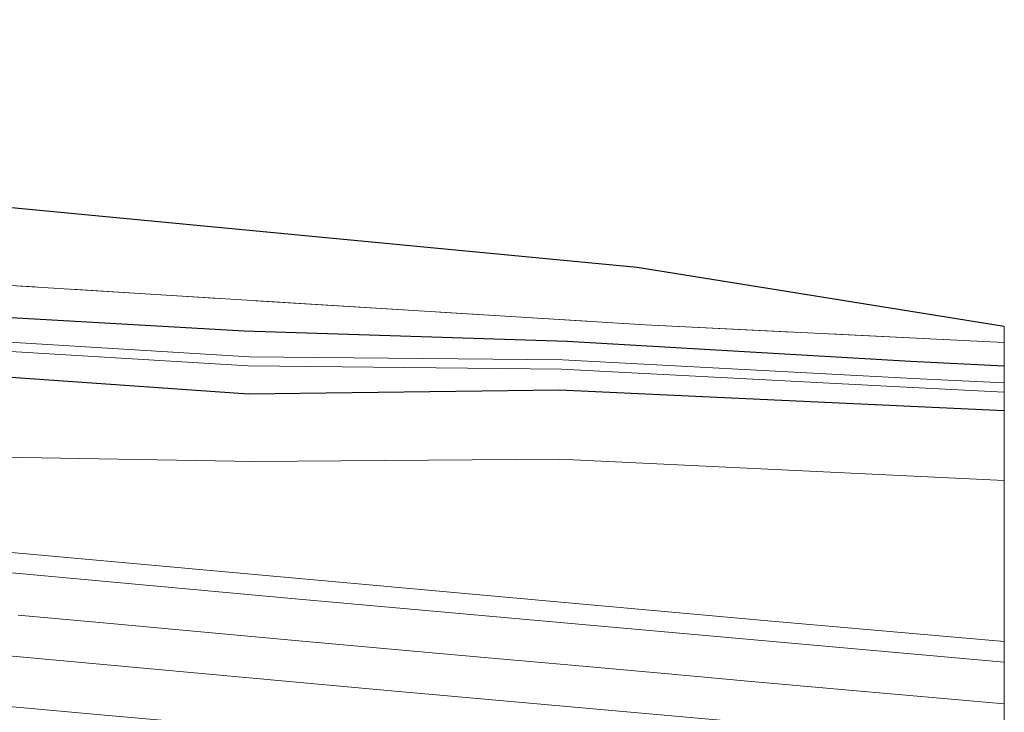
# Model space of a CAD drawing. Units: metres. Extents: x 221563 to 230004, y 486748 to 487502.
# Drawn here: x 229947 to 230000, y 486886 to 486924 of the extents above; entities that cross this region are included whole.
import ezdxf

# ---------------------------------------------------------------- set-up
doc = ezdxf.new("R2010")
doc.units = ezdxf.units.M
doc.linetypes.add('IE-TERREINAFSCHEIDING', pattern=[10, 8, -2])
doc.layers.add('B-ME-GW-INSTEEKWATERGANG-L-B1', color=10, linetype='Continuous')
doc.layers.add('B-ME-KG-KADASTRAAL-OPNAMEDTMGRENS-L-B1', color=10, linetype='Continuous')
for name, color, linetype, lineweight in [('B-ME-GW-KRUINLIJN-L-B1', 93, 'Continuous', 18), ('B-ME-GW-TEENLIJN-L-B1', 93, 'Continuous', 18), ('B-ME-IE-GRASLAND-GV-B6', 93, 'Continuous', 18), ('B-ME-IE-HULPGEOMETRIE-L-B1', 53, 'Continuous', 18), ('B-ME-IE-TERREINAFSCHEIDING-RASTERHEKWERK-L-B1', 8, 'IE-TERREINAFSCHEIDING', 18), ('B-ME-OG-WATER-GV-B6', 153, 'Continuous', 18), ('B-ME-SB-SPOOR-GV-B6', 253, 'Continuous', 18), ('B-ME-SB-SPOOR-L-B1', 253, 'Continuous', 18)]:
    doc.layers.add(name, color=color, linetype=linetype, lineweight=lineweight)

msp = doc.modelspace()

# ---------------------------------------------------------------- linework, layer by layer
at = {"layer": 'B-ME-GW-INSTEEKWATERGANG-L-B1'}
for points in [[(230000, 486904.879, 8.285), (229994.918, 486905.138, 8.306), (229976.288, 486906.211, 8.406), (229958.778, 486906.783, 8.596), (229938.219, 486907.96, 8.636), (229920.58, 486908.987, 8.536), (229903.084, 486910.401, 8.906), (229881.925, 486911.649, 8.786), (229863.92, 486912.501, 8.316), (229846.528, 486913.762, 8.236), (229828.431, 486915.452, 8.326), (229809.81, 486917.021, 8.383)], [(230000, 486904.879, 8.285), (229994.918, 486905.138, 8.306), (229976.288, 486906.211, 8.406), (229958.778, 486906.783, 8.596), (229938.219, 486907.96, 8.636), (229920.58, 486908.987, 8.536), (229903.084, 486910.401, 8.906), (229881.925, 486911.649, 8.786), (229863.92, 486912.501, 8.316), (229846.528, 486913.762, 8.236), (229828.431, 486915.452, 8.326), (229809.81, 486917.021, 8.383)], [(229809.962, 486915.453, 8.356), (229828.224, 486913.92, 8.336), (229852.969, 486912.005, 8.206), (229863.714, 486910.999, 8.286), (229881.982, 486909.185, 8.666), (229892.693, 486908.003, 8.926), (229902.254, 486907.391, 8.916), (229920.223, 486906.013, 8.656), (229937.617, 486904.882, 8.696), (229959.018, 486903.383, 8.646), (229975.885, 486903.59, 8.476), (230000, 486902.469, 8.337)], [(229809.962, 486915.453, 8.356), (229828.224, 486913.92, 8.336), (229852.969, 486912.005, 8.206), (229863.714, 486910.999, 8.286), (229881.982, 486909.185, 8.666), (229892.693, 486908.003, 8.926), (229902.254, 486907.391, 8.916), (229920.223, 486906.013, 8.656), (229937.617, 486904.882, 8.696), (229959.018, 486903.383, 8.646), (229975.885, 486903.59, 8.476), (230000, 486902.469, 8.337)]]:
    msp.add_polyline3d(points, dxfattribs=at)
at = {"layer": 'B-ME-GW-KRUINLIJN-L-B1'}
for points in [[(229810.721, 486907.589, 10.299), (229829.804, 486905.721, 10.396), (229847.208, 486904.06, 10.456), (229864.775, 486902.343, 10.566), (229882.363, 486900.685, 10.696), (229899.283, 486899.087, 10.916), (229916.97, 486897.461, 11.046), (229934.562, 486895.827, 11.316), (229951.968, 486894.246, 11.526), (229969.748, 486892.641, 11.796), (229987.171, 486891.072, 12.076), (230000, 486889.941, 12.289)], [(229810.721, 486907.589, 10.299), (229829.804, 486905.721, 10.396), (229847.208, 486904.06, 10.456), (229864.775, 486902.343, 10.566), (229882.363, 486900.685, 10.696), (229899.283, 486899.087, 10.916), (229916.97, 486897.461, 11.046), (229934.562, 486895.827, 11.316), (229951.968, 486894.246, 11.526), (229969.748, 486892.641, 11.796), (229987.171, 486891.072, 12.076), (230000, 486889.941, 12.289)], [(230000, 486881.59, 12.243), (229986.447, 486882.809, 12.026), (229968.751, 486884.391, 11.766), (229951.004, 486885.981, 11.486), (229933.86, 486887.536, 11.286), (229916.278, 486889.175, 11.026), (229898.506, 486890.816, 10.846), (229881.627, 486892.418, 10.716), (229863.916, 486894.096, 10.526), (229846.277, 486895.795, 10.466), (229828.731, 486897.482, 10.376), (229811.534, 486899.158, 10.268)], [(230000, 486881.59, 12.243), (229986.447, 486882.809, 12.026), (229968.751, 486884.391, 11.766), (229951.004, 486885.981, 11.486), (229933.86, 486887.536, 11.286), (229916.278, 486889.175, 11.026), (229898.506, 486890.816, 10.846), (229881.627, 486892.418, 10.716), (229863.916, 486894.096, 10.526), (229846.277, 486895.795, 10.466), (229828.731, 486897.482, 10.376), (229811.534, 486899.158, 10.268)]]:
    msp.add_polyline3d(points, dxfattribs=at)
at = {"layer": 'B-ME-GW-TEENLIJN-L-B1'}
msp.add_polyline3d([(229810.328, 486911.659, 8.544), (229827.911, 486910.185, 8.516), (229845.954, 486908.858, 8.386), (229863.579, 486907.264, 8.416), (229881.619, 486904.967, 8.916), (229901.731, 486902.886, 9.196), (229920.086, 486902.185, 8.876), (229937.294, 486900.084, 9.346), (229959.304, 486899.708, 8.846), (229975.878, 486899.835, 8.676), (230000, 486898.682, 8.6)], dxfattribs=at)
msp.add_polyline3d([(229810.328, 486911.659, 8.544), (229827.911, 486910.185, 8.516), (229845.954, 486908.858, 8.386), (229863.579, 486907.264, 8.416), (229881.619, 486904.967, 8.916), (229901.731, 486902.886, 9.196), (229920.086, 486902.185, 8.876), (229937.294, 486900.084, 9.346), (229959.304, 486899.708, 8.846), (229975.878, 486899.835, 8.676), (230000, 486898.682, 8.6)], dxfattribs=at)
at = {"layer": 'B-ME-IE-GRASLAND-GV-B6'}
for points in [[(229809.561, 486919.603, 9.185), (229803.437, 486922.006, 9.505), (229830.841, 486920.268, 9.133), (229830.309, 486918.102, 9.213), (229880.01, 486913.986, 9.609), (229929.689, 486910.477, 9.266), (229931.169, 486914.896, 9.212), (229980.095, 486910.238, 9.3), (230000, 486907.038, 9.066), (230000, 486906.164, 9.068), (229980.527, 486907.118, 9.178), (229929.46, 486910.29, 9.26), (229880.005, 486913.692, 9.59), (229830.109, 486917.943, 9.213), (229809.561, 486919.603, 9.185)], [(229809.561, 486919.603, 9.185), (229803.437, 486922.006, 9.505), (229830.841, 486920.268, 9.133), (229830.309, 486918.102, 9.213), (229880.01, 486913.986, 9.609), (229929.689, 486910.477, 9.266), (229931.169, 486914.896, 9.212), (229980.095, 486910.238, 9.3), (230000, 486907.038, 9.066), (230000, 486906.164, 9.068), (229980.527, 486907.118, 9.178), (229929.46, 486910.29, 9.26), (229880.005, 486913.692, 9.59), (229830.109, 486917.943, 9.213), (229809.561, 486919.603, 9.185)], [(229920.58, 486908.987, 8.536), (229903.084, 486910.401, 8.906), (229881.925, 486911.649, 8.786), (229863.92, 486912.501, 8.316), (229846.528, 486913.762, 8.236), (229828.431, 486915.452, 8.326), (229809.81, 486917.021, 8.383), (229809.561, 486919.603, 9.185), (229830.109, 486917.943, 9.213), (229880.005, 486913.692, 9.59), (229929.46, 486910.29, 9.26), (229980.527, 486907.118, 9.178), (230000, 486906.164, 9.068), (230000, 486904.879, 8.285), (229994.918, 486905.138, 8.306), (229976.288, 486906.211, 8.406), (229958.778, 486906.783, 8.596), (229938.219, 486907.96, 8.636), (229920.58, 486908.987, 8.536)], [(229920.58, 486908.987, 8.536), (229903.084, 486910.401, 8.906), (229881.925, 486911.649, 8.786), (229863.92, 486912.501, 8.316), (229846.528, 486913.762, 8.236), (229828.431, 486915.452, 8.326), (229809.81, 486917.021, 8.383), (229809.561, 486919.603, 9.185), (229830.109, 486917.943, 9.213), (229880.005, 486913.692, 9.59), (229929.46, 486910.29, 9.26), (229980.527, 486907.118, 9.178), (230000, 486906.164, 9.068), (230000, 486904.879, 8.285), (229994.918, 486905.138, 8.306), (229976.288, 486906.211, 8.406), (229958.778, 486906.783, 8.596), (229938.219, 486907.96, 8.636), (229920.58, 486908.987, 8.536)], [(229920.086, 486902.185, 8.876), (229901.731, 486902.886, 9.196), (229881.619, 486904.967, 8.916), (229863.579, 486907.264, 8.416), (229845.954, 486908.858, 8.386), (229827.911, 486910.185, 8.516), (229810.328, 486911.659, 8.544), (229809.962, 486915.453, 8.356), (229828.224, 486913.92, 8.336), (229852.969, 486912.005, 8.206), (229863.714, 486910.999, 8.286), (229881.982, 486909.185, 8.666), (229892.693, 486908.003, 8.926), (229902.254, 486907.391, 8.916), (229920.223, 486906.013, 8.656), (229937.617, 486904.882, 8.696), (229959.018, 486903.383, 8.646), (229975.885, 486903.59, 8.476), (230000, 486902.469, 8.337), (230000, 486898.682, 8.6), (229975.878, 486899.835, 8.676), (229959.304, 486899.708, 8.846), (229937.294, 486900.084, 9.346), (229920.086, 486902.185, 8.876)], [(229920.086, 486902.185, 8.876), (229901.731, 486902.886, 9.196), (229881.619, 486904.967, 8.916), (229863.579, 486907.264, 8.416), (229845.954, 486908.858, 8.386), (229827.911, 486910.185, 8.516), (229810.328, 486911.659, 8.544), (229809.962, 486915.453, 8.356), (229828.224, 486913.92, 8.336), (229852.969, 486912.005, 8.206), (229863.714, 486910.999, 8.286), (229881.982, 486909.185, 8.666), (229892.693, 486908.003, 8.926), (229902.254, 486907.391, 8.916), (229920.223, 486906.013, 8.656), (229937.617, 486904.882, 8.696), (229959.018, 486903.383, 8.646), (229975.885, 486903.59, 8.476), (230000, 486902.469, 8.337), (230000, 486898.682, 8.6), (229975.878, 486899.835, 8.676), (229959.304, 486899.708, 8.846), (229937.294, 486900.084, 9.346), (229920.086, 486902.185, 8.876)], [(229863.92, 486912.501, 8.316), (229881.925, 486911.649, 8.786), (229903.084, 486910.401, 8.906), (229920.58, 486908.987, 8.536), (229938.219, 486907.96, 8.636), (229958.778, 486906.783, 8.596), (229976.288, 486906.211, 8.406), (229994.918, 486905.138, 8.306), (230000, 486904.879, 8.285), (230000, 486903.98, 7.835), (229995.064, 486904.216, 7.856), (229976.035, 486905.224, 7.896), (229959.054, 486905.379, 7.916), (229938.041, 486906.67, 7.966)], [(229863.92, 486912.501, 8.316), (229881.925, 486911.649, 8.786), (229903.084, 486910.401, 8.906), (229920.58, 486908.987, 8.536), (229938.219, 486907.96, 8.636), (229958.778, 486906.783, 8.596), (229976.288, 486906.211, 8.406), (229994.918, 486905.138, 8.306), (230000, 486904.879, 8.285), (230000, 486903.98, 7.835), (229995.064, 486904.216, 7.856), (229976.035, 486905.224, 7.896), (229959.054, 486905.379, 7.916), (229938.041, 486906.67, 7.966)], [(229951.968, 486894.246, 11.526), (229934.562, 486895.827, 11.316), (229916.97, 486897.461, 11.046), (229899.283, 486899.087, 10.916), (229882.363, 486900.685, 10.696), (229864.775, 486902.343, 10.566), (229847.208, 486904.06, 10.456), (229829.804, 486905.721, 10.396), (229810.721, 486907.589, 10.299), (229810.328, 486911.659, 8.544), (229827.911, 486910.185, 8.516), (229845.954, 486908.858, 8.386), (229863.579, 486907.264, 8.416), (229881.619, 486904.967, 8.916), (229901.731, 486902.886, 9.196), (229920.086, 486902.185, 8.876), (229937.294, 486900.084, 9.346), (229959.304, 486899.708, 8.846), (229975.878, 486899.835, 8.676), (230000, 486898.682, 8.6), (230000, 486889.941, 12.289), (229987.171, 486891.072, 12.076), (229969.748, 486892.641, 11.796), (229951.968, 486894.246, 11.526)], [(229951.968, 486894.246, 11.526), (229934.562, 486895.827, 11.316), (229916.97, 486897.461, 11.046), (229899.283, 486899.087, 10.916), (229882.363, 486900.685, 10.696), (229864.775, 486902.343, 10.566), (229847.208, 486904.06, 10.456), (229829.804, 486905.721, 10.396), (229810.721, 486907.589, 10.299), (229810.328, 486911.659, 8.544), (229827.911, 486910.185, 8.516), (229845.954, 486908.858, 8.386), (229863.579, 486907.264, 8.416), (229881.619, 486904.967, 8.916), (229901.731, 486902.886, 9.196), (229920.086, 486902.185, 8.876), (229937.294, 486900.084, 9.346), (229959.304, 486899.708, 8.846), (229975.878, 486899.835, 8.676), (230000, 486898.682, 8.6), (230000, 486889.941, 12.289), (229987.171, 486891.072, 12.076), (229969.748, 486892.641, 11.796), (229951.968, 486894.246, 11.526)], [(229863.804, 486911.472, 8.066), (229882.152, 486910.032, 8.006), (229902.574, 486908.548, 8.016), (229920.463, 486907.326, 8.006), (229938.014, 486906.163, 7.976), (229958.989, 486904.902, 7.906), (229975.988, 486904.719, 7.956), (229995.026, 486903.719, 7.896), (230000, 486903.472, 7.871), (230000, 486902.469, 8.337), (229975.885, 486903.59, 8.476), (229959.018, 486903.383, 8.646)], [(229863.804, 486911.472, 8.066), (229882.152, 486910.032, 8.006), (229902.574, 486908.548, 8.016), (229920.463, 486907.326, 8.006), (229938.014, 486906.163, 7.976), (229958.989, 486904.902, 7.906), (229975.988, 486904.719, 7.956), (229995.026, 486903.719, 7.896), (230000, 486903.472, 7.871), (230000, 486902.469, 8.337), (229975.885, 486903.59, 8.476), (229959.018, 486903.383, 8.646)], [(229959.018, 486903.383, 8.646), (229937.617, 486904.882, 8.696), (229920.223, 486906.013, 8.656), (229902.254, 486907.391, 8.916), (229892.693, 486908.003, 8.926), (229881.982, 486909.185, 8.666), (229863.714, 486910.999, 8.286)], [(229959.018, 486903.383, 8.646), (229937.617, 486904.882, 8.696), (229920.223, 486906.013, 8.656), (229902.254, 486907.391, 8.916), (229892.693, 486908.003, 8.926), (229881.982, 486909.185, 8.666), (229863.714, 486910.999, 8.286)], [(229961.342, 486892.286, 12.449), (229921.535, 486895.927, 11.918), (229881.808, 486899.637, 11.516), (229841.894, 486903.444, 11.242), (229810.83, 486906.461, 11.086), (229810.721, 486907.589, 10.299), (229829.804, 486905.721, 10.396), (229847.208, 486904.06, 10.456), (229864.775, 486902.343, 10.566), (229882.363, 486900.685, 10.696), (229899.283, 486899.087, 10.916), (229916.97, 486897.461, 11.046), (229934.562, 486895.827, 11.316), (229951.968, 486894.246, 11.526), (229969.748, 486892.641, 11.796), (229987.171, 486891.072, 12.076), (230000, 486889.941, 12.289), (230000, 486888.831, 13.085), (229961.342, 486892.286, 12.449)], [(229961.342, 486892.286, 12.449), (229921.535, 486895.927, 11.918), (229881.808, 486899.637, 11.516), (229841.894, 486903.444, 11.242), (229810.83, 486906.461, 11.086), (229810.721, 486907.589, 10.299), (229829.804, 486905.721, 10.396), (229847.208, 486904.06, 10.456), (229864.775, 486902.343, 10.566), (229882.363, 486900.685, 10.696), (229899.283, 486899.087, 10.916), (229916.97, 486897.461, 11.046), (229934.562, 486895.827, 11.316), (229951.968, 486894.246, 11.526), (229969.748, 486892.641, 11.796), (229987.171, 486891.072, 12.076), (230000, 486889.941, 12.289), (230000, 486888.831, 13.085), (229961.342, 486892.286, 12.449)], [(229933.86, 486887.536, 11.286), (229916.278, 486889.175, 11.026), (229898.506, 486890.816, 10.846), (229881.627, 486892.418, 10.716), (229863.916, 486894.096, 10.526), (229846.277, 486895.795, 10.466), (229828.731, 486897.482, 10.376), (229811.534, 486899.158, 10.268), (229811.27, 486901.898, 11.086), (229861.816, 486897.017, 11.361), (229896.612, 486893.725, 11.652), (229930.991, 486890.538, 12.03), (229966.346, 486887.317, 12.525), (230000, 486884.311, 13.096), (230000, 486881.59, 12.243), (229986.447, 486882.809, 12.026), (229968.751, 486884.391, 11.766), (229951.004, 486885.981, 11.486), (229933.86, 486887.536, 11.286)], [(229933.86, 486887.536, 11.286), (229916.278, 486889.175, 11.026), (229898.506, 486890.816, 10.846), (229881.627, 486892.418, 10.716), (229863.916, 486894.096, 10.526), (229846.277, 486895.795, 10.466), (229828.731, 486897.482, 10.376), (229811.534, 486899.158, 10.268), (229811.27, 486901.898, 11.086), (229861.816, 486897.017, 11.361), (229896.612, 486893.725, 11.652), (229930.991, 486890.538, 12.03), (229966.346, 486887.317, 12.525), (230000, 486884.311, 13.096), (230000, 486881.59, 12.243), (229986.447, 486882.809, 12.026), (229968.751, 486884.391, 11.766), (229951.004, 486885.981, 11.486), (229933.86, 486887.536, 11.286)], [(229863.916, 486894.096, 10.526), (229881.627, 486892.418, 10.716), (229898.506, 486890.816, 10.846), (229916.278, 486889.175, 11.026), (229933.86, 486887.536, 11.286), (229951.004, 486885.981, 11.486), (229968.751, 486884.391, 11.766), (229986.447, 486882.809, 12.026), (230000, 486881.59, 12.243), (230000, 486874.824, 8.139), (229980.001, 486876.759, 7.646), (229966.593, 486878.982, 8.186), (229953.301, 486880.13, 7.956), (229944.907, 486881.255, 7.916)], [(229863.916, 486894.096, 10.526), (229881.627, 486892.418, 10.716), (229898.506, 486890.816, 10.846), (229916.278, 486889.175, 11.026), (229933.86, 486887.536, 11.286), (229951.004, 486885.981, 11.486), (229968.751, 486884.391, 11.766), (229986.447, 486882.809, 12.026), (230000, 486881.59, 12.243), (230000, 486874.824, 8.139), (229980.001, 486876.759, 7.646), (229966.593, 486878.982, 8.186), (229953.301, 486880.13, 7.956), (229944.907, 486881.255, 7.916)]]:
    msp.add_polyline3d(points, dxfattribs=at)
at = {"layer": 'B-ME-IE-HULPGEOMETRIE-L-B1'}
msp.add_polyline3d([(230000, 486884.311, 13.096), (230000, 486888.831, 13.085), (230000, 486889.941, 12.289), (230000, 486898.682, 8.6), (230000, 486902.469, 8.337), (230000, 486903.472, 7.871), (230000, 486903.98, 7.835), (230000, 486904.879, 8.285), (230000, 486906.164, 9.068), (230000, 486907.038, 9.066)], dxfattribs=at)
msp.add_polyline3d([(230000, 486884.311, 13.096), (230000, 486888.831, 13.085), (230000, 486889.941, 12.289), (230000, 486898.682, 8.6), (230000, 486902.469, 8.337), (230000, 486903.472, 7.871), (230000, 486903.98, 7.835), (230000, 486904.879, 8.285), (230000, 486906.164, 9.068), (230000, 486907.038, 9.066)], dxfattribs=at)
at = {"layer": 'B-ME-IE-TERREINAFSCHEIDING-RASTERHEKWERK-L-B1'}
msp.add_polyline3d([(229809.561, 486919.603, 9.185), (229830.109, 486917.943, 9.213), (229880.005, 486913.692, 9.59), (229929.46, 486910.29, 9.26), (229980.527, 486907.118, 9.178), (230000, 486906.164, 9.068)], dxfattribs=at)
msp.add_polyline3d([(229809.561, 486919.603, 9.185), (229830.109, 486917.943, 9.213), (229880.005, 486913.692, 9.59), (229929.46, 486910.29, 9.26), (229980.527, 486907.118, 9.178), (230000, 486906.164, 9.068)], dxfattribs=at)
at = {"layer": 'B-ME-KG-KADASTRAAL-OPNAMEDTMGRENS-L-B1'}
msp.add_polyline3d([(230000, 486907.038, 9.066), (229980.095, 486910.238, 9.3), (229931.169, 486914.896, 9.212), (229831.424, 486922.256, 9.116), (229803.8888, 486923.6684, 9.505)], dxfattribs=at)
msp.add_polyline3d([(230000, 486907.038, 9.066), (229980.095, 486910.238, 9.3), (229931.169, 486914.896, 9.212), (229831.424, 486922.256, 9.116), (229803.8888, 486923.6684, 9.505)], dxfattribs=at)
at = {"layer": 'B-ME-OG-WATER-GV-B6'}
for points in [[(229863.84, 486911.965, 8.066), (229882.198, 486910.54, 8.056), (229902.65, 486909.053, 7.966), (229920.439, 486907.804, 8.006), (229938.041, 486906.67, 7.966), (229959.054, 486905.379, 7.916), (229976.035, 486905.224, 7.896), (229995.064, 486904.216, 7.856), (230000, 486903.98, 7.835), (230000, 486903.472, 7.871), (229995.026, 486903.719, 7.896), (229975.988, 486904.719, 7.956), (229958.989, 486904.902, 7.906)], [(229863.84, 486911.965, 8.066), (229882.198, 486910.54, 8.056), (229902.65, 486909.053, 7.966), (229920.439, 486907.804, 8.006), (229938.041, 486906.67, 7.966), (229959.054, 486905.379, 7.916), (229976.035, 486905.224, 7.896), (229995.064, 486904.216, 7.856), (230000, 486903.98, 7.835), (230000, 486903.472, 7.871), (229995.026, 486903.719, 7.896), (229975.988, 486904.719, 7.956), (229958.989, 486904.902, 7.906)], [(229958.989, 486904.902, 7.906), (229938.014, 486906.163, 7.976), (229920.463, 486907.326, 8.006), (229902.574, 486908.548, 8.016), (229882.152, 486910.032, 8.006), (229863.804, 486911.472, 8.066)], [(229958.989, 486904.902, 7.906), (229938.014, 486906.163, 7.976), (229920.463, 486907.326, 8.006), (229902.574, 486908.548, 8.016), (229882.152, 486910.032, 8.006), (229863.804, 486911.472, 8.066)]]:
    msp.add_polyline3d(points, dxfattribs=at)
at = {"layer": 'B-ME-SB-SPOOR-GV-B6'}
msp.add_polyline3d([(229810.83, 486906.461, 11.086), (229841.894, 486903.444, 11.242), (229881.808, 486899.637, 11.516), (229921.535, 486895.927, 11.918), (229961.342, 486892.286, 12.449), (230000, 486888.831, 13.085), (230000, 486884.311, 13.096), (229966.346, 486887.317, 12.525), (229930.991, 486890.538, 12.03), (229896.612, 486893.725, 11.652), (229861.816, 486897.017, 11.361), (229811.27, 486901.898, 11.086), (229810.83, 486906.461, 11.086)], dxfattribs=at)
msp.add_polyline3d([(229810.83, 486906.461, 11.086), (229841.894, 486903.444, 11.242), (229881.808, 486899.637, 11.516), (229921.535, 486895.927, 11.918), (229961.342, 486892.286, 12.449), (230000, 486888.831, 13.085), (230000, 486884.311, 13.096), (229966.346, 486887.317, 12.525), (229930.991, 486890.538, 12.03), (229896.612, 486893.725, 11.652), (229861.816, 486897.017, 11.361), (229811.27, 486901.898, 11.086), (229810.83, 486906.461, 11.086)], dxfattribs=at)
at = {"layer": 'B-ME-SB-SPOOR-L-B1'}
msp.add_polyline3d([(229946.521, 486891.374, 13.238), (229951.529, 486890.919, 13.309), (229956.437, 486890.472, 13.378), (229961.342, 486890.027, 13.449), (229966.346, 486889.576, 13.525), (229971.398, 486889.121, 13.603), (229976.327, 486888.678, 13.681), (229981.365, 486888.227, 13.765), (229986.287, 486887.788, 13.845), (229991.364, 486887.336, 13.931), (230000, 486886.571, 14.084)], dxfattribs=at)
msp.add_polyline3d([(229946.521, 486891.374, 13.238), (229951.529, 486890.919, 13.309), (229956.437, 486890.472, 13.378), (229961.342, 486890.027, 13.449), (229966.346, 486889.576, 13.525), (229971.398, 486889.121, 13.603), (229976.327, 486888.678, 13.681), (229981.365, 486888.227, 13.765), (229986.287, 486887.788, 13.845), (229991.364, 486887.336, 13.931), (230000, 486886.571, 14.084)], dxfattribs=at)

doc.saveas('drawing.dxf')
